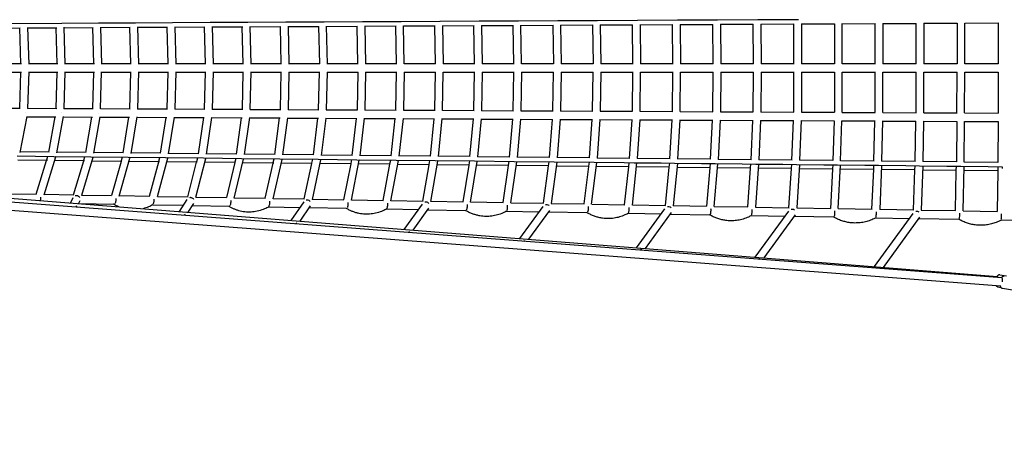
# Model space of a CAD drawing. Units: millimetres. Extents: x -10132 to 10924, y -8103 to 7518.
# Drawn here: x 1203 to 3638, y -931 to 120 of the extents above; entities that cross this region are included whole.
import ezdxf

# ---------------------------------------------------------------- set-up
doc = ezdxf.new("R2010")
doc.units = ezdxf.units.MM
doc.header["$LTSCALE"] = 20
doc.linetypes.add('HIDDEN', pattern=[9.525, 6.35, -3.175])
doc.layers.add('2d', color=230, linetype='Continuous')
doc.layers.add('CSA-No-EncroachmentZone_Hatch', color=20, linetype='HIDDEN')

msp = doc.modelspace()

# ---------------------------------------------------------------- hatches: boundary and pattern name
at = {"layer": 'CSA-No-EncroachmentZone_Hatch'}
h = msp.add_hatch(dxfattribs=at)
h.set_pattern_fill('ANSI31', color=256, scale=100)
h.set_pattern_definition([(307.875, (-5250.7, -6236.8), (250.6193, 194.926), [])])
h.paths.add_polyline_path([(5105.2, 5612.1), (4675.5, 5665.2), (4135.6, 5651.5), (4368.9, 7517.8), (5898.7, 7326.6), (5665.5, 5461.3)])
edge = h.paths.add_edge_path()
edge.add_arc((-5566.4, -4434.4), 1830, 262.8216, 279.9342, ccw=False)
edge.add_line((-5795.1, -6250), (-6219.8, -6196.5))
edge.add_arc((-6030.8, -4376.3), 1830, 245.8157, 264.0728, ccw=False)
edge.add_line((-6780.5, -6045.7), (-7013.7, -7911.5))
edge.add_line((-7013.7, -7911.5), (-5483.9, -8102.7))
edge.add_line((-5483.9, -8102.7), (-5250.7, -6236.8))

# ---------------------------------------------------------------- linework, layer by layer
at = {"layer": '2d'}
for p, q in [((1307.2, 110.3), (1130.2, 109.4)), ((1132.9, 98.9), (1204.2, 99.3)), ((1205.9, 10.5), (1203.1, 99.3)), ((1222.1, 100.5), (1225, 9.5)), ((1222.1, 99.4), (1294.2, 99.8)), ((1295.8, 10.5), (1293.1, 99.8)), ((1397.8, 110.8), (1307.3, 110.3)), ((1312, 100.9), (1314.8, 9.6)), ((1312.1, 99.8), (1384.8, 100.2)), ((1386.4, 10.5), (1383.8, 100.2)), ((1489.1, 111.2), (1397.9, 110.8)), ((1402.7, 101.3), (1405.4, 9.6)), ((1402.8, 100.3), (1476.2, 100.7)), ((1477.7, 10.5), (1475.2, 100.7)), ((1581.1, 111.7), (1489.2, 111.2)), ((1494.1, 101.7), (1496.7, 9.7)), ((1494.2, 100.8), (1568.2, 101.1)), ((1569.7, 10.5), (1567.3, 101.1)), ((1673.7, 112.2), (1581.1, 111.7)), ((1586.2, 102.1), (1588.7, 9.7)), ((1586.3, 101.2), (1660.9, 101.6)), ((1662.3, 10.5), (1660, 101.6)), ((1767, 112.6), (1673.8, 112.2)), ((1679, 102.5), (1681.3, 9.8)), ((1679, 101.7), (1754.3, 102.1)), ((1755.6, 10.5), (1753.4, 102.1)), ((1860.9, 113.1), (1767, 112.6)), ((1772.4, 102.9), (1774.6, 9.8)), ((1772.5, 102.2), (1848.3, 102.6)), ((1849.6, 10.5), (1847.5, 102.6)), ((1955.4, 113.6), (1861, 113.1)), ((1866.5, 103.3), (1868.6, 9.9)), ((1866.5, 102.7), (1942.9, 103)), ((1942.1, 103), (1944.1, 10.5)), ((2050.5, 114.1), (1955.5, 113.6)), ((1961.1, 103.8), (1963.1, 9.9)), ((1961.1, 103.1), (2038, 103.5)), ((2039.2, 10.5), (2037.4, 103.5)), ((2146.2, 114.6), (2050.6, 114.1)), ((2056.4, 104.2), (2058.2, 10)), ((2056.4, 103.6), (2133.8, 104)), ((2134.9, 10.5), (2133.2, 104)), ((2242.4, 115), (2146.3, 114.6)), ((2153.9, 10), (2152.2, 104.6)), ((2152.2, 104.1), (2230.1, 104.5)), ((2231.1, 10.5), (2229.5, 104.5)), ((2339.1, 115.5), (2242.5, 115)), ((2248.5, 105.1), (2250.1, 10)), ((2248.5, 104.6), (2326.9, 105)), ((2327.9, 10.5), (2326.4, 105)), ((2436.3, 116), (2339.2, 115.5)), ((2345.4, 105.5), (2346.9, 10.1)), ((2345.4, 105.1), (2424.2, 105.5)), ((2425.1, 10.5), (2423.7, 105.5)), ((2534, 116.5), (2436.4, 116)), ((2444.2, 10.1), (2442.7, 106)), ((2442.7, 105.6), (2522, 106)), ((2521.6, 106), (2522.9, 10.5)), ((2632.2, 117), (2534.1, 116.5)), ((2540.6, 106.1), (2620.3, 106.5)), ((2540.6, 106.4), (2541.9, 10.1)), ((2619.9, 106.5), (2621.1, 10.5)), ((2730.8, 117.5), (2632.3, 117)), ((2638.9, 106.6), (2718.9, 107)), ((2638.9, 106.9), (2640.1, 10.2)), ((2719.7, 10.5), (2718.6, 107)), ((2829.8, 118), (2730.8, 117.5)), ((2737.6, 107.1), (2818, 107.5)), ((2737.6, 107.4), (2738.7, 10.2)), ((2818.7, 10.5), (2817.7, 107.5)), ((2929.1, 118.5), (2829.8, 118)), ((2836.7, 107.6), (2917.5, 108)), ((2836.7, 107.8), (2837.7, 10.2)), ((2918.1, 10.5), (2917.2, 108)), ((3028.9, 119), (2929.2, 118.5)), ((2936.2, 108.1), (3017.4, 108.5)), ((2936.2, 108.3), (2937.1, 10.3)), ((3017.9, 10.5), (3017.1, 108.5)), ((3129, 119.6), (3029, 119)), ((3036.1, 108.6), (3117.6, 109)), ((3036.1, 108.8), (3036.9, 10.3)), ((3118, 10.5), (3117.4, 109)), ((3136.4, 109.1), (3218.1, 109.5)), ((3136.4, 109.3), (3137, 10.3)), ((3217.9, 109.5), (3218.4, 10.5)), ((3236.9, 109.6), (3318.9, 110)), ((3237.4, 10.4), (3236.9, 109.8)), ((3319.2, 10.5), (3318.8, 110)), ((3337.8, 110.1), (3420, 110.5)), ((3337.8, 110.2), (3338.2, 10.4)), ((3420.2, 10.5), (3419.9, 110.5)), ((3438.9, 110.6), (3521.4, 111.1)), ((3438.9, 110.7), (3439.2, 10.4)), ((3521.3, 111.1), (3521.5, 10.5)), ((3540.3, 111.1), (3623, 111.6)), ((3540.5, 10.4), (3540.3, 111.2)), ((3622.9, 111.6), (3623, 10.5)), ((1207.3, 10.5), (1135.8, 10.5)), ((1297, 10.5), (1224.9, 10.5)), ((1387.5, 10.5), (1314.8, 10.5)), ((1478.8, 10.5), (1405.4, 10.5)), ((1570.7, 10.5), (1496.7, 10.5)), ((1663.3, 10.5), (1588.7, 10.5)), ((1756.5, 10.5), (1681.3, 10.5)), ((1850.4, 10.5), (1774.6, 10.5)), ((1944.9, 10.5), (1868.6, 10.5)), ((2039.9, 10.5), (1963.1, 10.5)), ((2135.6, 10.5), (2058.2, 10.5)), ((2231.7, 10.5), (2153.9, 10.5)), ((2328.4, 10.5), (2250.1, 10.5)), ((2425.6, 10.5), (2346.9, 10.5)), ((2523.3, 10.5), (2444.1, 10.5)), ((2621.5, 10.5), (2541.9, 10.5)), ((2720, 10.5), (2640.1, 10.5)), ((2819, 10.5), (2738.7, 10.5)), ((2918.4, 10.5), (2837.7, 10.5)), ((3018.1, 10.5), (2937.1, 10.5)), ((3118.2, 10.5), (3036.9, 10.5)), ((3218.6, 10.5), (3137, 10.5)), ((3319.4, 10.5), (3237.4, 10.5)), ((3420.3, 10.5), (3338.2, 10.5)), ((3521.6, 10.5), (3439.2, 10.5)), ((3623.1, 10.5), (3540.5, 10.5)), ((1135.8, -10.5), (1207.3, -10.5)), ((1203.1, -99.3), (1205.9, -10.5)), ((1225, -9.5), (1222.1, -100.5)), ((1224.9, -10.5), (1297, -10.5)), ((1293.1, -99.8), (1295.8, -10.5)), ((1314.8, -9.6), (1312, -100.9)), ((1314.8, -10.5), (1387.5, -10.5)), ((1383.8, -100.2), (1386.4, -10.5)), ((1402.7, -101.3), (1405.4, -9.6)), ((1405.4, -10.5), (1478.8, -10.5)), ((1475.2, -100.7), (1477.7, -10.5)), ((1496.7, -9.7), (1494.2, -101.7)), ((1496.7, -10.5), (1570.7, -10.5)), ((1567.3, -101.1), (1569.7, -10.5)), ((1588.7, -9.7), (1586.3, -102.1)), ((1588.7, -10.5), (1663.3, -10.5)), ((1660, -101.6), (1662.3, -10.5)), ((1681.3, -9.8), (1679, -102.5)), ((1681.3, -10.5), (1756.5, -10.5)), ((1753.5, -102.1), (1755.6, -10.5)), ((1774.6, -9.8), (1772.4, -102.9)), ((1774.6, -10.5), (1850.4, -10.5)), ((1847.5, -102.6), (1849.6, -10.5)), ((1868.6, -9.9), (1866.5, -103.3)), ((1868.6, -10.5), (1944.9, -10.5)), ((1942.1, -103), (1944.1, -10.5)), ((1963.1, -9.9), (1961.1, -103.8)), ((1963.1, -10.5), (2039.9, -10.5)), ((2039.2, -10.5), (2037.4, -103.5)), ((2058.2, -10), (2056.4, -104.2)), ((2058.2, -10.5), (2135.6, -10.5)), ((2133.2, -104), (2134.9, -10.5)), ((2153.9, -10), (2152.2, -104.6)), ((2153.9, -10.5), (2231.7, -10.5)), ((2229.5, -104.5), (2231.1, -10.5)), ((2248.5, -105.1), (2250.1, -10)), ((2250.1, -10.5), (2328.4, -10.5)), ((2326.4, -105), (2327.9, -10.5)), ((2346.9, -10.1), (2345.4, -105.5)), ((2346.9, -10.5), (2425.6, -10.5)), ((2423.7, -105.5), (2425.1, -10.5)), ((2444.2, -10.1), (2442.7, -106)), ((2444.1, -10.5), (2523.3, -10.5)), ((2521.6, -106), (2522.9, -10.5)), ((2541.9, -10.1), (2540.6, -106.4)), ((2541.9, -10.5), (2621.5, -10.5)), ((2619.9, -106.5), (2621.1, -10.5)), ((2640.1, -10.2), (2638.9, -106.9)), ((2640.1, -10.5), (2720, -10.5)), ((2718.6, -107), (2719.7, -10.5)), ((2737.6, -107.4), (2738.7, -10.2)), ((2738.7, -10.5), (2819, -10.5)), ((2817.7, -107.5), (2818.7, -10.5)), ((2836.7, -107.8), (2837.7, -10.2)), ((2837.7, -10.5), (2918.4, -10.5)), ((2917.2, -108), (2918.1, -10.5)), ((2937.1, -10.3), (2936.2, -108.3)), ((2937.1, -10.5), (3018.1, -10.5)), ((3017.1, -108.5), (3017.9, -10.5)), ((3036.9, -10.3), (3036.1, -108.8)), ((3036.9, -10.5), (3118.2, -10.5)), ((3117.4, -109), (3118, -10.5)), ((3137, -10.3), (3136.4, -109.3)), ((3137, -10.5), (3218.6, -10.5)), ((3218.4, -10.5), (3217.9, -109.5)), ((3236.9, -109.8), (3237.4, -10.4)), ((3237.4, -10.5), (3319.4, -10.5)), ((3318.8, -110), (3319.2, -10.5)), ((3337.8, -110.2), (3338.2, -10.4)), ((3338.2, -10.5), (3420.3, -10.5)), ((3419.9, -110.5), (3420.2, -10.5)), ((3438.9, -110.7), (3439.2, -10.4)), ((3439.2, -10.5), (3521.6, -10.5)), ((3521.2, -111.1), (3521.5, -10.5)), ((3540.2, -111.2), (3540.5, -10.4)), ((3540.5, -10.5), (3623.1, -10.5)), ((3623, -10.5), (3622.9, -111.6)), ((1132.9, -98.9), (1204.3, -99.3)), ((1220.1, -119.7), (1203, -208.7)), ((1219.9, -120.4), (1292.4, -120.7)), ((1222.1, -99.4), (1294.2, -99.8)), ((1274.8, -207.9), (1290.7, -120.7)), ((1310.1, -120.2), (1293.8, -209.5)), ((1310, -120.8), (1383.1, -121.2)), ((1312.1, -99.8), (1384.8, -100.2)), ((1366.2, -208.9), (1381.5, -121.2)), ((1400.9, -120.7), (1385.2, -210.4)), ((1400.8, -121.3), (1474.5, -121.7)), ((1402.8, -100.3), (1476.2, -100.7)), ((1458.4, -209.9), (1473, -121.7)), ((1492.4, -121.1), (1477.4, -211.3)), ((1492.3, -121.8), (1566.6, -122.1)), ((1494.2, -100.8), (1568.2, -101.1)), ((1584.5, -121.6), (1570.3, -212.2)), ((1586.3, -101.2), (1660.9, -101.6)), ((1679, -101.7), (1754.3, -102.1)), ((1772.5, -102.2), (1848.3, -102.6)), ((1866.5, -102.7), (1942.9, -103)), ((1961.1, -103.1), (2038, -103.5)), ((2056.4, -103.6), (2133.8, -104)), ((2152.2, -104.1), (2230.1, -104.5)), ((2248.5, -104.6), (2326.9, -105)), ((2345.4, -105.1), (2424.2, -105.5)), ((2442.7, -105.6), (2522, -106)), ((2540.6, -106.1), (2620.3, -106.5)), ((2638.9, -106.6), (2718.9, -107)), ((2737.6, -107.1), (2818, -107.5)), ((2836.7, -107.6), (2917.5, -108)), ((2936.2, -108.1), (3017.4, -108.5)), ((3036.1, -108.6), (3117.6, -109)), ((3136.4, -109.1), (3218.1, -109.5)), ((3236.9, -109.6), (3318.9, -110)), ((3337.8, -110.1), (3420, -110.5)), ((3438.9, -110.6), (3521.4, -111.1)), ((3540.2, -111.1), (3622.9, -111.6)), ((1551.2, -210.9), (1565.2, -122.1)), ((1584.4, -122.2), (1659.4, -122.6)), ((1644.8, -212), (1658.1, -122.6)), ((1677.4, -122.1), (1663.8, -213.2)), ((1677.3, -122.7), (1752.8, -123.1)), ((1738.9, -213), (1751.6, -123.1)), ((1770.9, -122.7), (1757.9, -214.1)), ((1770.8, -123.2), (1846.8, -123.6)), ((1833.7, -214), (1845.8, -123.6)), ((1865, -123.2), (1852.7, -215.1)), ((1864.9, -123.7), (1941.5, -124)), ((1929.1, -215), (1940.5, -124)), ((1959.7, -123.7), (1948.1, -216)), ((1959.7, -124.1), (2036.8, -124.5)), ((2025.1, -216.1), (2035.9, -124.5)), ((2055, -124.2), (2044.1, -217)), ((2055, -124.6), (2132.6, -125)), ((2121.6, -217.1), (2131.8, -125)), ((2150.9, -124.7), (2140.6, -218)), ((2150.9, -125.1), (2228.9, -125.5)), ((2218.7, -218.2), (2228.2, -125.5)), ((2247.3, -125.2), (2237.7, -219)), ((2247.3, -125.6), (2325.8, -126)), ((2316.3, -219.2), (2325.2, -126)), ((2344.3, -125.7), (2335.3, -220)), ((2344.3, -126.1), (2423.2, -126.5)), ((2414.4, -220.3), (2422.6, -126.5)), ((2441.7, -126.3), (2433.4, -221)), ((2441.7, -126.6), (2521.1, -127)), ((2513, -221.4), (2520.6, -127)), ((2539.6, -126.8), (2532, -222)), ((2539.6, -127.1), (2619.4, -127.5)), ((2612, -222.4), (2618.9, -127.5)), ((2638, -127.3), (2631, -223)), ((2638, -127.6), (2718.2, -128)), ((2711.4, -223.5), (2717.8, -128)), ((2736.8, -127.8), (2730.4, -224)), ((2736.8, -128.1), (2817.4, -128.5)), ((2811.3, -224.6), (2817, -128.5)), ((2836, -128.4), (2830.3, -225.1)), ((2836, -128.6), (2916.9, -129)), ((2911.5, -225.7), (2916.6, -129)), ((2935.6, -128.9), (2930.5, -226.1)), ((2935.6, -129.1), (3016.8, -129.5)), ((3012.1, -226.8), (3016.6, -129.5)), ((3035.6, -129.4), (3031.1, -227.2)), ((3035.6, -129.6), (3117.1, -130)), ((3113.1, -227.9), (3116.9, -130)), ((3135.9, -129.9), (3132.1, -228.2)), ((3135.9, -130.1), (3217.7, -130.5)), ((3217.5, -130.5), (3214.3, -228.9)), ((3233.3, -229.3), (3236.5, -130.5)), ((3236.5, -130.6), (3318.6, -131)), ((3315.9, -230), (3318.4, -131)), ((3337.4, -131), (3334.9, -230.4)), ((3337.4, -131.1), (3419.8, -131.5)), ((3417.7, -231.1), (3419.6, -131.5)), ((3438.6, -131.5), (3436.7, -231.5)), ((3438.6, -131.6), (3521.2, -132.1)), ((3521.1, -132.1), (3519.8, -232.3)), ((3538.8, -232.5), (3540.1, -132.1)), ((3540.1, -132.1), (3622.9, -132.6)), ((3622.8, -132.6), (3622.1, -233.4)), ((1196.7, -217.5), (1287.4, -218.5)), ((1275.6, -208), (1203.3, -207.2)), ((1269.9, -227), (1272.6, -218.4)), ((1287.4, -218.5), (1378.8, -219.5)), ((1292.1, -218.6), (1291.7, -220.8)), ((1367, -208.9), (1294, -208.2)), ((1459.1, -209.9), (1385.5, -209.1)), ((1551.9, -210.9), (1477.6, -210.1)), ((1645.4, -212), (1570.4, -211.1)), ((1739.6, -213), (1663.9, -212.2)), ((1834.3, -214), (1758.1, -213.2)), ((1929.7, -215), (1852.9, -214.2)), ((2025.6, -216.1), (1948.2, -215.2)), ((2122.1, -217.1), (2044.2, -216.3)), ((2219.2, -218.2), (2140.7, -217.3)), ((2316.7, -219.2), (2237.8, -218.4)), ((1271.5, -228.9), (1198.2, -228.1)), ((1243.4, -312.1), (1269.3, -228.9)), ((1291.7, -220.8), (1262.6, -314.1)), ((1363, -229.9), (1289.1, -229.1)), ((1336.1, -313.7), (1361, -229.9)), ((1383.3, -221.7), (1355.4, -315.6)), ((1361.5, -228.2), (1364.1, -219.4)), ((1378.8, -219.5), (1470.9, -220.5)), ((1455.3, -230.9), (1380.8, -230.1)), ((1383.6, -219.6), (1383.3, -221.7)), ((1453.5, -230.9), (1429.6, -315.4)), ((1448.8, -317.2), (1475.5, -222.6)), ((1456.4, -220.4), (1453.9, -229.3)), ((1470.9, -220.5), (1563.6, -221.5)), ((1548.2, -231.9), (1473.1, -231.1)), ((1475.9, -220.6), (1475.5, -222.6)), ((1523.8, -317.1), (1546.6, -231.9)), ((1568.5, -223.5), (1543, -318.7)), ((1547, -230.4), (1549.4, -221.4)), ((1563.6, -221.5), (1657.1, -222.5)), ((1641.9, -232.9), (1566.2, -232.1)), ((1568.8, -221.6), (1568.5, -223.5)), ((1568.5, -223.5), (1568.5, -223.5)), ((1618.6, -318.8), (1640.3, -232.9)), ((1662.1, -224.4), (1637.8, -320.3)), ((1640.7, -231.6), (1643, -222.4)), ((1657.1, -222.5), (1751.2, -223.6)), ((1736.2, -233.9), (1659.9, -233.1)), ((1662.4, -222.6), (1662.1, -224.4)), ((1662.1, -224.4), (1662.1, -224.4)), ((1734.8, -233.9), (1714, -320.5)), ((1733.2, -321.9), (1756.4, -225.3)), ((1737.3, -223.4), (1735.1, -232.7)), ((1751.2, -223.6), (1845.9, -224.6)), ((1831.1, -235), (1754.3, -234.1)), ((1756.6, -223.6), (1756.4, -225.3)), ((1810.1, -322.2), (1829.8, -235)), ((1851.2, -226.3), (1829.3, -323.6)), ((1830.1, -233.8), (1832.2, -224.4)), ((1845.9, -224.6), (1941.2, -225.6)), ((1926.6, -236), (1849.2, -235.2)), ((1851.5, -224.6), (1851.2, -226.3)), ((1851.2, -226.3), (1851.2, -226.3)), ((1906.8, -323.9), (1925.4, -236)), ((1925.7, -235), (1927.7, -225.5)), ((1946.7, -227.2), (1925.9, -325.2)), ((1941.2, -225.6), (2037.1, -226.7)), ((2022.7, -237), (1944.8, -236.2)), ((1946.9, -225.7), (1946.7, -227.2)), ((2021.7, -237), (2004, -325.7)), ((2023.7, -226.5), (2021.8, -236.1)), ((2023.2, -326.8), (2042.8, -228.1)), ((2037.1, -226.7), (2133.6, -227.7)), ((2119.4, -238.1), (2041, -237.2)), ((2043, -226.7), (2042.8, -228.1)), ((2101.8, -327.4), (2118.4, -238.1)), ((2118.6, -237.3), (2120.4, -227.6)), ((2121, -328.5), (2139.4, -229.1)), ((2133.6, -227.7), (2230.6, -228.8)), ((2216.6, -239.1), (2137.7, -238.3)), ((2139.6, -227.8), (2139.4, -229.1)), ((2139.4, -229.1), (2139.4, -229.1)), ((2200.2, -329.2), (2215.7, -239.1)), ((2215.9, -238.4), (2217.5, -228.6)), ((2236.6, -230.1), (2219.3, -330.2)), ((2230.6, -228.8), (2328.1, -229.8)), ((2314.3, -240.2), (2235, -239.3)), ((2236.7, -228.8), (2236.6, -230.1)), ((2236.6, -230.1), (2236.6, -230.1)), ((2313.5, -240.2), (2299, -331)), ((2315.2, -229.7), (2313.7, -239.5)), ((2318.1, -331.9), (2334.3, -231)), ((2328.1, -229.8), (2426.1, -230.9)), ((2412.5, -241.3), (2332.8, -240.4)), ((2334.4, -229.9), (2334.3, -231)), ((2414.8, -220.3), (2335.4, -219.4)), ((2398.4, -332.7), (2411.9, -241.3)), ((2411.9, -240.7), (2413.4, -230.7)), ((2417.5, -333.6), (2432.4, -232)), ((2426.1, -230.9), (2524.6, -231.9)), ((2511.2, -242.3), (2431, -241.5)), ((2432.5, -230.9), (2432.4, -232)), ((2432.4, -232), (2432.4, -232)), ((2513.3, -221.4), (2433.4, -220.5)), ((2498.2, -334.5), (2510.6, -242.3)), ((2510.7, -241.8), (2512.1, -231.8)), ((2531.1, -233), (2517.3, -335.3)), ((2524.6, -231.9), (2623.6, -233)), ((2610.4, -243.4), (2529.8, -242.5)), ((2531.2, -232), (2531.1, -233)), ((2612.3, -222.4), (2532, -221.6)), ((2609.9, -243.4), (2598.5, -336.3)), ((2611.2, -232.9), (2609.9, -242.9)), ((2617.5, -337.1), (2630.2, -233.9)), ((2623.6, -233), (2698, -233.8)), ((2630.2, -233.1), (2630.2, -233.9)), ((2711.7, -223.5), (2631, -222.6)), ((2698, -233.8), (2722.9, -234.1)), ((2709.6, -244.1), (2710.7, -234)), ((2718.2, -338.8), (2729.7, -234.9)), ((2722.9, -234.1), (2789.4, -234.8)), ((2729.7, -234.2), (2729.7, -234.9)), ((2729.7, -234.9), (2729.7, -234.9)), ((2811.5, -224.6), (2730.4, -223.7)), ((2789.4, -234.8), (2822.7, -235.2)), ((2809.6, -245.2), (2810.6, -235)), ((2829.6, -235.9), (2819.3, -340.6)), ((2822.7, -235.2), (2889.4, -235.9)), ((2829.7, -235.3), (2829.6, -235.9)), ((2829.6, -235.9), (2829.6, -235.9)), ((2911.8, -225.7), (2830.3, -224.8)), ((2889.4, -235.9), (2922.9, -236.3)), ((2910.9, -236.1), (2910.1, -246.3)), ((2920.7, -342.4), (2929.9, -236.9)), ((2922.9, -236.3), (2989.8, -237)), ((2930, -236.3), (2929.9, -236.9)), ((3012.3, -226.8), (2930.5, -225.9)), ((2989.8, -237), (3023.4, -237.4)), ((3010.8, -247.5), (3011.6, -237.2)), ((3030.6, -237.9), (3022.6, -344.1)), ((3023.4, -237.4), (3090.5, -238.1)), ((3030.6, -237.4), (3030.6, -237.9)), ((3030.6, -237.9), (3030.6, -237.9)), ((3113.3, -227.9), (3031.1, -227)), ((3090.5, -238.1), (3124.2, -238.4)), ((3112, -248.6), (3112.6, -238.3)), ((3124.2, -238.4), (3191.6, -239.2)), ((3131.6, -238.9), (3124.7, -345.9)), ((3131.7, -238.5), (3131.6, -238.9)), ((3214.5, -228.9), (3132.1, -228.1)), ((3191.6, -239.2), (3225.4, -239.5)), ((3214, -239.4), (3213.4, -249.7)), ((3225.4, -239.5), (3292.9, -240.3)), ((3227.2, -347.7), (3233, -240)), ((3233, -240), (3233, -239.6)), ((3233, -240), (3233, -240)), ((3316, -230), (3233.3, -229.2)), ((3292.9, -240.3), (3326.9, -240.6)), ((3315.2, -250.9), (3315.6, -240.5)), ((3326.9, -240.6), (3394.5, -241.4)), ((3334.6, -241), (3330, -349.6)), ((3334.6, -240.7), (3334.6, -241)), ((3334.6, -241), (3334.6, -241)), ((3417.8, -231.2), (3334.9, -230.3)), ((3394.5, -241.4), (3428.6, -241.7)), ((3417.2, -252), (3417.5, -241.6)), ((3428.6, -241.7), (3496.4, -242.5)), ((3436.5, -242), (3433, -351.4)), ((3436.5, -241.8), (3436.5, -242)), ((3436.5, -242), (3436.5, -242)), ((3519.9, -232.3), (3436.7, -231.4)), ((3496.4, -242.5), (3530.6, -242.9)), ((3519.4, -253.1), (3519.7, -242.7)), ((3530.6, -242.9), (3598.5, -243.6)), ((3536.3, -353.2), (3538.7, -243)), ((3538.7, -243), (3538.7, -242.9)), ((3622.2, -233.4), (3538.8, -232.5)), ((2710, -244.5), (2629, -243.6)), ((2699.2, -338.1), (2709.5, -244.5)), ((2810, -245.6), (2728.6, -244.7)), ((2800.2, -339.9), (2809.6, -245.6)), ((2910.4, -246.7), (2828.7, -245.8)), ((2910, -246.7), (2901.7, -341.8)), ((3011.1, -247.7), (2929.1, -246.9)), ((3003.6, -343.6), (3010.8, -247.7)), ((3112.2, -248.8), (3029.9, -248)), ((3105.7, -345.4), (3112, -248.8)), ((3213.6, -249.9), (3131, -249)), ((3213.4, -249.9), (3208.2, -347.2)), ((3315.3, -251), (3232.4, -250.1)), ((3311, -349.1), (3315.2, -251)), ((3417.3, -252.1), (3334.2, -251.2)), ((3414, -350.9), (3417.2, -252.1)), ((3519.6, -253.3), (3436.2, -252.4)), ((3517.3, -352.8), (3519.4, -253.3)), ((3622, -254.4), (3538.4, -253.5)), ((3598.5, -243.6), (3632.9, -244)), ((3621.9, -254.4), (3620.9, -354.6)), ((3622, -243.9), (3621.9, -254.3)), ((3622, -243.8), (3622, -243.9)), ((818.1, -293.4), (3322.2, -491.6)), ((1171.2, -310.8), (1244, -312.1)), ((1171.2, -310.8), (1244, -312.1)), ((1263.2, -312.4), (1336.7, -313.7)), ((1263.2, -312.4), (1336.7, -313.7)), ((1355.8, -314.1), (1430.2, -315.4)), ((1355.8, -314.1), (1430.2, -315.4)), ((1449.3, -315.7), (1524.3, -317.1)), ((1449.3, -315.7), (1524.3, -317.1)), ((3331.5, -495.7), (1087.8, -324.4)), ((1333.9, -321.1), (1328.2, -333.8)), ((1342.1, -340.4), (1344, -343.9)), ((1351.4, -328.5), (1348.3, -335.4)), ((1348.5, -334.9), (1435.5, -336.5)), ((1531.7, -338.2), (1608.1, -339.6)), ((1543.3, -317.4), (1619.1, -318.8)), ((1543.3, -317.4), (1619.1, -318.8)), ((1598.3, -355.2), (1616.9, -325.5)), ((1619.7, -356.8), (1633.4, -335)), ((1630.3, -340), (1720.2, -341.6)), ((1638.1, -319.1), (1714.6, -320.5)), ((1638.1, -319.1), (1714.6, -320.5)), ((1733.5, -320.8), (1810.6, -322.2)), ((1733.5, -320.8), (1810.6, -322.2)), ((1829.5, -322.6), (1907.3, -323.9)), ((1829.5, -322.6), (1907.3, -323.9)), ((1905.3, -330.8), (1873.6, -376.9)), ((1921.6, -340.7), (1895.4, -378.7)), ((1926.1, -324.3), (2004.5, -325.7)), ((1926.1, -324.3), (2004.5, -325.7)), ((2023.3, -326), (2102.3, -327.4)), ((2023.3, -326), (2102.3, -327.4)), ((2121.1, -327.8), (2200.6, -329.2)), ((2121.1, -327.8), (2200.6, -329.2)), ((2154, -399.1), (2198.8, -336.4)), ((2219.4, -329.5), (2299.4, -331)), ((2219.4, -329.5), (2299.4, -331)), ((2318.2, -331.3), (2398.7, -332.7)), ((2318.2, -331.3), (2398.7, -332.7)), ((2417.5, -333.1), (2498.5, -334.5)), ((2417.5, -333.1), (2498.5, -334.5)), ((2517.3, -334.9), (2598.8, -336.3)), ((2517.3, -334.9), (2598.8, -336.3)), ((2617.6, -336.7), (2699.4, -338.1)), ((2617.6, -336.7), (2699.4, -338.1)), ((2718.2, -338.5), (2800.5, -339.9)), ((2718.2, -338.5), (2800.5, -339.9)), ((2819.3, -340.3), (2902, -341.8)), ((2819.3, -340.3), (2901.9, -341.8)), ((3329.9, -516.6), (1087.5, -345.4)), ((1612.7, -364.4), (1611, -361.5)), ((1818.4, -343.4), (1895.7, -344.7)), ((1918.5, -345.2), (2010.6, -346.8)), ((2110.5, -348.6), (2189.1, -350)), ((2176.1, -400.9), (2215, -346.3)), ((2212.1, -350.4), (2305.9, -352.1)), ((2407.3, -353.9), (2487.3, -355.3)), ((2496.8, -342.2), (2439.1, -421.7)), ((2513.2, -352), (2461.3, -423.5)), ((2510.4, -355.8), (2605.7, -357.5)), ((2708.4, -359.3), (2789.6, -360.7)), ((2728.5, -444.6), (2798.8, -348)), ((2750.7, -446.4), (2815.3, -357.7)), ((2812.8, -361.2), (2909.2, -362.9)), ((2920.8, -342.1), (3003.8, -343.6)), ((2920.8, -342.1), (3003.8, -343.6)), ((3013.1, -364.8), (3095.4, -366.2)), ((3104.3, -354), (3021.5, -467.8)), ((3022.6, -343.9), (3105.9, -345.4)), ((3022.6, -343.9), (3105.9, -345.4)), ((3121, -363.4), (3043.7, -469.6)), ((3124.7, -345.7), (3208.4, -347.2)), ((3124.7, -345.7), (3208.4, -347.2)), ((3227.2, -347.6), (3311.1, -349.1)), ((3227.2, -347.6), (3311.1, -349.1)), ((3317.5, -491.2), (3412.7, -359.9)), ((3330, -349.4), (3414.2, -350.9)), ((3330, -349.4), (3414.2, -350.9)), ((3433, -351.3), (3517.4, -352.8)), ((3433, -351.3), (3517.4, -352.8)), ((3536.3, -353.1), (3620.9, -354.6)), ((3536.3, -353.1), (3620.9, -354.6)), ((1885.8, -382.9), (1887.3, -385.4)), ((3118.6, -366.6), (3216.1, -368.4)), ((3320.8, -370.3), (3404.1, -371.8)), ((3339.7, -493), (3429.4, -369.2)), ((3427.3, -372.2), (3525.5, -373.9)), ((3631, -375.8), (3733.8, -377.7)), ((2167.4, -406.8), (2165.6, -404.5)), ((2450.1, -426.2), (2452.2, -428.5)), ((2741.4, -450.6), (2738.5, -448.2)), ((3030.4, -470.6), (3034.3, -473)), ((3322.2, -491.6), (3621.3, -515.3)), ((3330.3, -495.6), (3325.3, -493.4)), ((3632.4, -518.7), (3331.5, -495.7)), ((3629.5, -539.5), (3329.9, -516.6)), ((3621.3, -515.3), (3621.8, -515.4)), ((3627.3, -511.7), (3643.5, -514.4)), ((3632.8, -518.7), (3632.4, -518.7)), ((3622.3, -541.3), (3629.9, -542.6)), ((3633.5, -544.7), (3700, -555.6))]:
    msp.add_line(p, q, dxfattribs=at)
at = {"layer": '2d', "extrusion": (0, 0, -1)}
for centre, major_axis, ratio, start_param, end_param in [((1212.3, -109.8), (-9.47, 1.05), 0.000271, 2.149424, 2.149497), ((3631.5, -244), (-0.1, -10.5), 0.125143, -1.572258, -1.126994), ((1342.9, -324.3), (8.9, -3.32), 0.953691, -2.204396, -1.642624), ((1342.9, -324.3), (8.9, -3.32), 0.953691, -1.642624, -1.036975), ((1914.2, -334.6), (8.77, -3.77), 0.870648, -2.253915, -1.795778), ((1914.2, -334.6), (8.77, -3.77), 0.870648, -1.795778, -1.262248), ((2506.4, -345.2), (8.92, -3.57), 0.791318, -2.233195, -1.877988), ((2506.4, -345.2), (8.92, -3.57), 0.791318, -1.877988, -1.293288), ((3114.6, -356.1), (9.11, -3.29), 0.717181, -2.208664, -1.953958), ((3114.6, -356.1), (9.11, -3.29), 0.717181, -1.953958, -1.301319)]:
    msp.add_ellipse(centre, major_axis=major_axis, ratio=ratio, start_param=start_param, end_param=end_param, dxfattribs=at)
at = {"layer": '2d'}
for centre, major_axis, ratio, start_param, end_param in [((1302.3, -110.3), (-9.47, 1), 0.000031, 2.132192, 2.132261), ((1393, -110.8), (-9.48, 0.96), 0.000308, 2.114999, 2.115066), ((1466.3, -220.5), (-9.29, 2.07), 0.001245, -3.141662, -3.141524), ((1747, -223.6), (-9.34, 1.78), 0.00264, -3.141718, -3.141468), ((1937.4, -225.6), (-9.38, 1.58), 0.003329, 3.141453, 3.141733), ((2033.4, -226.7), (-9.39, 1.48), 0.003606, -3.141735, -3.14145), ((2324.8, -229.8), (-9.43, 1.2), 0.004185, -3.141726, -3.14146), ((2521.6, -231.9), (-9.45, 1.02), 0.004374, -3.14171, -3.141475), ((2620.7, -233), (-9.46, 0.93), 0.004415, -3.1417, -3.141485), ((2920.5, -236.3), (-9.48, 0.66), 0.004336, -3.141668, -3.141518), ((3122.2, -238.4), (-9.49, 0.49), 0.004128, -3.141645, -3.14154), ((1250, -322.7), (-5.15, 7.98), 0.336034, -2.069471, -2.069344), ((1250, -322.7), (9.07, -2.83), 0.000055, -1.00045, -1.000382), ((1342.9, -324.3), (-8.9, 3.32), 0.953691, -2.305073, -2.104617), ((1530.8, -327.7), (-5.13, 8), 0.314489, -2.008392, -2.00828), ((1530.8, -327.7), (9.18, -2.46), 0.002165, -1.056842, -1.056782), ((1625.7, -329.4), (-8.75, 3.75), 0.911946, -1.154507, -0.889719), ((1625.7, -329.4), (-8.75, 3.75), 0.911946, -1.399699, -1.154507), ((1625.7, -329.4), (-8.75, 3.75), 0.911946, -2.18422, -1.399699), ((1817.5, -332.8), (-5.1, 8.02), 0.291317, -1.950958, -1.950859), ((1817.5, -332.8), (9.27, -2.09), 0.003724, -1.111614, -1.111561), ((1914.2, -334.6), (-8.77, 3.77), 0.870648, -2.110484, -1.879345), ((2109.5, -338.1), (9.34, -1.73), 0.004763, -1.164974, -1.164928), ((2109.5, -338.1), (-5.07, 8.04), 0.266389, -1.897039, -1.896952), ((2208, -339.8), (-8.84, 3.69), 0.830378, -1.146278, -0.896414), ((2208, -339.8), (-8.84, 3.69), 0.830378, -1.302887, -1.146278), ((2208, -339.8), (-8.84, 3.69), 0.830378, -2.049326, -1.302887), ((2506.4, -345.2), (-8.92, 3.57), 0.791318, -1.993297, -1.848305), ((2406.4, -343.4), (-5.04, 8.06), 0.239684, -1.84651, -1.846435), ((2707.5, -348.8), (-5, 8.08), 0.21116, -1.79923, -1.799167), ((2808.7, -350.6), (-9.01, 3.43), 0.753565, -1.161795, -0.920974), ((2808.5, -347.7), (-7.3, 1.56), 0.609375, -1.389821, -1.308652), ((2808.7, -350.6), (-9.01, 3.43), 0.753565, -1.939802, -1.225524), ((3012.3, -354.2), (-4.97, 8.09), 0.180864, -1.755051, -1.754999), ((3114.6, -356.1), (-9.11, 3.29), 0.717181, -1.887665, -1.840274), ((3423.2, -361.6), (-9.2, 3.15), 0.682205, -1.149478, -0.943609), ((3422.6, -359.1), (-7.52, 1.42), 0.575778, -1.348713, -1.306808), ((3423.2, -361.6), (-9.2, 3.15), 0.682205, -1.83626, -1.183225), ((3526.6, -363.4), (0.2, 10.5), 0.152572, -2.535572, -1.135216), ((3630.2, -365.3), (0.2, 10.5), 0.137947, -2.560722, -1.133416), ((3321.4, -502.1), (0.8, 10.5), 0.183411, -0.000002, 0.000002), ((3620, -525.7), (1.3, 10.4), 0.203351, -0.008799, 0.008799), ((3620, -525.7), (1.3, 10.4), 0.203351, -0.698782, -0.008799), ((3631.1, -529.1), (1.3, 10.4), 0.224328, -1.536934, 0.009682)]:
    msp.add_ellipse(centre, major_axis=major_axis, ratio=ratio, start_param=start_param, end_param=end_param, dxfattribs=at)
for points, knots in [([(1254.2, -327.9), (1254.3, -327.6), (1254.4, -327.2), (1254.5, -326.8), (1254.8, -325.5), (1254.9, -324.2), (1255, -322.8), (1255, -321.7), (1254.9, -320.6), (1254.8, -319.6), (1254.8, -319.5), (1254.8, -319.5), (1254.8, -319.5)], [11.197108, 11.197108, 11.197108, 11.197108, 12.449148, 12.449148, 12.449148, 16.598863, 16.598863, 16.598863, 19.908944, 19.908944, 19.908944, 19.984583, 19.984583, 19.984583, 19.984583]), ([(1446.9, -343.2), (1445.2, -342.4), (1443.6, -341.6), (1440, -339.7), (1438.1, -338.6), (1435.8, -337.1), (1435.3, -336.8), (1434.9, -336.5)], [3.5280952, 3.5280952, 3.5280952, 3.5280952, 3.5842597, 3.5842597, 3.6502349, 3.6502349, 3.6665754, 3.6665754, 3.6665754, 3.6665754]), ([(1438.5, -335.3), (1438.9, -334.8), (1439.3, -334.2), (1439.7, -333.5), (1440.1, -332.6), (1440.5, -331.4), (1440.7, -330.1), (1441, -328.9), (1441.1, -327.5), (1441.2, -326.1), (1441.2, -325), (1441.1, -323.9), (1441, -322.8), (1441, -322.8), (1441, -322.7), (1441, -322.7)], [5.241447, 5.241447, 5.241447, 5.241447, 8.299432, 8.299432, 8.299432, 12.449148, 12.449148, 12.449148, 16.598863, 16.598863, 16.598863, 19.978649, 19.978649, 19.978649, 20.159701, 20.159701, 20.159701, 20.159701]), ([(1532, -338.1), (1528.7, -340), (1525.2, -341.8), (1517.3, -345.2), (1512.8, -346.8), (1508.3, -348)], [2.643396, 2.643396, 2.643396, 2.643396, 2.7568432, 2.7568432, 2.8972243, 2.8972243, 2.8972243, 2.8972243]), ([(1532.7, -337.1), (1533.1, -336.6), (1533.5, -336), (1533.8, -335.2), (1534.3, -334.2), (1534.6, -333.1), (1534.9, -331.8), (1535.1, -330.6), (1535.3, -329.2), (1535.3, -327.8), (1535.3, -326.7), (1535.3, -325.6), (1535.1, -324.5), (1535.1, -324.4), (1535.1, -324.3), (1535.1, -324.3)], [5.019643, 5.019643, 5.019643, 5.019643, 8.299432, 8.299432, 8.299432, 12.449148, 12.449148, 12.449148, 16.598863, 16.598863, 16.598863, 20.015878, 20.015878, 20.015878, 20.242154, 20.242154, 20.242154, 20.242154]), ([(1723.2, -340.3), (1723.6, -339.8), (1723.9, -339.3), (1724.1, -338.6), (1724.6, -337.7), (1724.9, -336.5), (1725.1, -335.2), (1725.4, -334), (1725.5, -332.6), (1725.5, -331.2), (1725.6, -330.1), (1725.5, -328.9), (1725.4, -327.8), (1725.4, -327.7), (1725.3, -327.6), (1725.3, -327.5)], [5.516375, 5.516375, 5.516375, 5.516375, 8.299432, 8.299432, 8.299432, 12.449148, 12.449148, 12.449148, 16.598863, 16.598863, 16.598863, 20.095526, 20.095526, 20.095526, 20.396975, 20.396975, 20.396975, 20.396975]), ([(1819.3, -342.1), (1819.6, -341.6), (1819.9, -341), (1820.2, -340.3), (1820.6, -339.4), (1821, -338.2), (1821.2, -337), (1821.4, -335.7), (1821.6, -334.3), (1821.6, -332.9), (1821.6, -331.8), (1821.6, -330.6), (1821.4, -329.5), (1821.4, -329.4), (1821.4, -329.3), (1821.4, -329.2)], [5.284118, 5.284118, 5.284118, 5.284118, 8.299432, 8.299432, 8.299432, 12.449148, 12.449148, 12.449148, 16.598863, 16.598863, 16.598863, 20.137813, 20.137813, 20.137813, 20.469399, 20.469399, 20.469399, 20.469399]), ([(2013.4, -345.3), (2013.7, -344.9), (2014, -344.4), (2014.2, -343.8), (2014.6, -342.8), (2014.9, -341.7), (2015.1, -340.4), (2015.3, -339.2), (2015.4, -337.8), (2015.5, -336.4), (2015.5, -335.2), (2015.4, -334), (2015.3, -332.9), (2015.3, -332.8), (2015.3, -332.6), (2015.3, -332.5)], [5.75458, 5.75458, 5.75458, 5.75458, 8.299432, 8.299432, 8.299432, 12.449148, 12.449148, 12.449148, 16.598863, 16.598863, 16.598863, 20.229074, 20.229074, 20.229074, 20.604432, 20.604432, 20.604432, 20.604432]), ([(2111.2, -347.2), (2111.5, -346.8), (2111.8, -346.2), (2112, -345.6), (2112.4, -344.6), (2112.7, -343.4), (2112.9, -342.2), (2113.1, -340.9), (2113.2, -339.5), (2113.2, -338.2), (2113.3, -336.9), (2113.2, -335.7), (2113.1, -334.6), (2113.1, -334.5), (2113.1, -334.3), (2113, -334.2)], [5.513404, 5.513404, 5.513404, 5.513404, 8.299432, 8.299432, 8.299432, 12.449148, 12.449148, 12.449148, 16.598863, 16.598863, 16.598863, 20.278008, 20.278008, 20.278008, 20.667109, 20.667109, 20.667109, 20.667109]), ([(2308.6, -350.5), (2308.8, -350.1), (2309, -349.6), (2309.2, -349.1), (2309.6, -348.1), (2309.8, -347), (2310, -345.7), (2310.2, -344.4), (2310.3, -343.1), (2310.4, -341.7), (2310.4, -340.4), (2310.3, -339.2), (2310.2, -338), (2310.2, -337.9), (2310.2, -337.8), (2310.2, -337.7), (2310.2, -337.7), (2310.2, -337.6), (2310.2, -337.6)], [5.956874, 5.956874, 5.956874, 5.956874, 8.299432, 8.299432, 8.299432, 12.449148, 12.449148, 12.449148, 16.598863, 16.598863, 16.598863, 20.381933, 20.381933, 20.381933, 20.748579, 20.748579, 20.748579, 20.78296, 20.78296, 20.78296, 20.78296]), ([(2407.9, -352.4), (2408.2, -352), (2408.4, -351.5), (2408.6, -350.9), (2408.9, -349.9), (2409.2, -348.7), (2409.4, -347.5), (2409.5, -346.2), (2409.7, -344.8), (2409.7, -343.5), (2409.7, -342.2), (2409.7, -340.9), (2409.5, -339.7), (2409.5, -339.6), (2409.5, -339.5), (2409.5, -339.4), (2409.5, -339.4), (2409.5, -339.4), (2409.5, -339.4)], [5.708227, 5.708227, 5.708227, 5.708227, 8.299432, 8.299432, 8.299432, 12.449148, 12.449148, 12.449148, 16.598863, 16.598863, 16.598863, 20.43852, 20.43852, 20.43852, 20.748579, 20.748579, 20.748579, 20.836202, 20.836202, 20.836202, 20.836202]), ([(1748.4, -353.9), (1746, -353.3), (1743.7, -352.6), (1739.1, -351.1), (1736.9, -350.3), (1732.4, -348.5), (1730.2, -347.5), (1725.9, -345.3), (1723.8, -344.1), (1721.1, -342.4), (1720.4, -342), (1719.8, -341.6)], [3.3587965, 3.3587965, 3.3587965, 3.3587965, 3.4303362, 3.4303362, 3.5018759, 3.5018759, 3.5734157, 3.5734157, 3.6449554, 3.6449554, 3.6681314, 3.6681314, 3.6681314, 3.6681314]), ([(1818.6, -343.2), (1815.4, -345.1), (1812.1, -346.8), (1803.9, -350.3), (1799, -352), (1789, -354.6), (1783.9, -355.5), (1773.7, -356.5), (1768.6, -356.6), (1758.4, -355.8), (1753.3, -355), (1748.4, -353.9)], [2.6437427, 2.6437427, 2.6437427, 2.6437427, 2.7515637, 2.7515637, 2.9033719, 2.9033719, 3.0551801, 3.0551801, 3.2069883, 3.2069883, 3.3587965, 3.3587965, 3.3587965, 3.3587965]), ([(2042.3, -359.7), (2039.7, -359.2), (2037.1, -358.6), (2032.1, -357.1), (2029.6, -356.2), (2024.7, -354.3), (2022.2, -353.3), (2017.5, -351), (2015.1, -349.7), (2012, -347.9), (2011.1, -347.3), (2010.2, -346.8)], [3.3304149, 3.3304149, 3.3304149, 3.3304149, 3.4076841, 3.4076841, 3.4849534, 3.4849534, 3.5622226, 3.5622226, 3.6394919, 3.6394919, 3.6694396, 3.6694396, 3.6694396, 3.6694396]), ([(2110.7, -348.5), (2107.6, -350.2), (2104.4, -351.8), (2096.5, -355.3), (2091.7, -357), (2082, -359.6), (2077.1, -360.5), (2067.1, -361.6), (2062.1, -361.8), (2052.1, -361.3), (2047.2, -360.7), (2042.3, -359.7)], [2.6440612, 2.6440612, 2.6440612, 2.6440612, 2.7461002, 2.7461002, 2.8921788, 2.8921788, 3.0382575, 3.0382575, 3.1843362, 3.1843362, 3.3304149, 3.3304149, 3.3304149, 3.3304149]), ([(2341.3, -365.6), (2338.4, -365.1), (2335.6, -364.5), (2330.1, -363.1), (2327.3, -362.2), (2321.9, -360.3), (2319.2, -359.2), (2314, -356.8), (2311.4, -355.5), (2307.8, -353.4), (2306.7, -352.8), (2305.6, -352.1)], [3.3015076, 3.3015076, 3.3015076, 3.3015076, 3.384607, 3.384607, 3.4677064, 3.4677064, 3.5508058, 3.5508058, 3.6339052, 3.6339052, 3.6705305, 3.6705305, 3.6705305, 3.6705305]), ([(2407.5, -353.8), (2404.5, -355.5), (2401.5, -357), (2393.9, -360.3), (2389.3, -362), (2379.9, -364.6), (2375.1, -365.6), (2365.5, -366.8), (2360.6, -367.1), (2350.9, -366.9), (2346.1, -366.4), (2341.3, -365.6)], [2.6443473, 2.6443473, 2.6443473, 2.6443473, 2.7405135, 2.7405135, 2.880762, 2.880762, 3.0210105, 3.0210105, 3.1612591, 3.1612591, 3.3015076, 3.3015076, 3.3015076, 3.3015076]), ([(2644.7, -371.4), (2641.6, -371), (2638.5, -370.5), (2632.5, -369.1), (2629.5, -368.2), (2623.6, -366.2), (2620.6, -365.1), (2614.9, -362.6), (2612.1, -361.2), (2608.1, -359), (2606.8, -358.2), (2605.5, -357.5)], [3.2723641, 3.2723641, 3.2723641, 3.2723641, 3.3613357, 3.3613357, 3.4503073, 3.4503073, 3.539279, 3.539279, 3.6282506, 3.6282506, 3.6714291, 3.6714291, 3.6714291, 3.6714291]), ([(2608.2, -355.8), (2608.4, -355.4), (2608.5, -355), (2608.7, -354.5), (2609, -353.5), (2609.2, -352.3), (2609.4, -351.1), (2609.6, -349.8), (2609.7, -348.4), (2609.7, -347.1), (2609.7, -345.7), (2609.7, -344.3), (2609.5, -343), (2609.5, -343), (2609.5, -342.9), (2609.5, -342.9)], [6.124351, 6.124351, 6.124351, 6.124351, 8.299432, 8.299432, 8.299432, 12.449148, 12.449148, 12.449148, 16.598863, 16.598863, 16.598863, 20.748579, 20.748579, 20.748579, 20.93351, 20.93351, 20.93351, 20.93351]), ([(2708.5, -359.2), (2705.7, -360.8), (2702.9, -362.2), (2695.6, -365.4), (2691.2, -367.1), (2682.1, -369.7), (2677.5, -370.7), (2668.2, -372), (2663.5, -372.4), (2654.1, -372.4), (2649.3, -372.1), (2644.7, -371.4)], [2.6445979, 2.6445979, 2.6445979, 2.6445979, 2.7348589, 2.7348589, 2.8692352, 2.8692352, 3.0036115, 3.0036115, 3.1379878, 3.1379878, 3.2723641, 3.2723641, 3.2723641, 3.2723641]), ([(2708.8, -357.7), (2709, -357.3), (2709.2, -356.8), (2709.4, -356.3), (2709.7, -355.3), (2709.9, -354.1), (2710.1, -352.9), (2710.2, -351.6), (2710.3, -350.2), (2710.3, -348.9), (2710.4, -347.5), (2710.3, -346.1), (2710.2, -344.8), (2710.2, -344.8), (2710.2, -344.7), (2710.2, -344.6)], [5.869592, 5.869592, 5.869592, 5.869592, 8.299432, 8.299432, 8.299432, 12.449148, 12.449148, 12.449148, 16.598863, 16.598863, 16.598863, 20.748579, 20.748579, 20.748579, 20.977658, 20.977658, 20.977658, 20.977658]), ([(2951.9, -377.3), (2948.6, -376.9), (2945.2, -376.4), (2938.7, -375.1), (2935.4, -374.2), (2929, -372.3), (2925.9, -371.1), (2919.7, -368.5), (2916.6, -367.1), (2912.1, -364.7), (2910.6, -363.8), (2909.1, -362.9)], [3.2432446, 3.2432446, 3.2432446, 3.2432446, 3.3380779, 3.3380779, 3.4329113, 3.4329113, 3.5277447, 3.5277447, 3.622578, 3.622578, 3.6721556, 3.6721556, 3.6721556, 3.6721556]), ([(2911.6, -361.2), (2911.7, -360.8), (2911.8, -360.4), (2912, -359.9), (2912.2, -358.9), (2912.4, -357.8), (2912.6, -356.5), (2912.7, -355.2), (2912.8, -353.9), (2912.8, -352.5), (2912.9, -351.1), (2912.8, -349.7), (2912.7, -348.5), (2912.7, -348.4), (2912.7, -348.3), (2912.7, -348.2)], [6.258292, 6.258292, 6.258292, 6.258292, 8.299432, 8.299432, 8.299432, 12.449148, 12.449148, 12.449148, 16.598863, 16.598863, 16.598863, 20.748579, 20.748579, 20.748579, 21.057143, 21.057143, 21.057143, 21.057143]), ([(3013.2, -364.7), (3010.6, -366.2), (3007.9, -367.5), (3001, -370.6), (2996.7, -372.2), (2988, -374.8), (2983.5, -375.8), (2974.6, -377.2), (2970, -377.7), (2961, -377.9), (2956.4, -377.7), (2951.9, -377.3)], [2.6448111, 2.6448111, 2.6448111, 2.6448111, 2.7291863, 2.7291863, 2.8577009, 2.8577009, 2.9862154, 2.9862154, 3.11473, 3.11473, 3.2432446, 3.2432446, 3.2432446, 3.2432446]), ([(3013.4, -363.1), (3013.5, -362.7), (3013.7, -362.2), (3013.8, -361.7), (3014, -360.7), (3014.2, -359.6), (3014.4, -358.3), (3014.5, -357.1), (3014.6, -355.7), (3014.6, -354.3), (3014.7, -352.9), (3014.6, -351.6), (3014.5, -350.3), (3014.5, -350.2), (3014.5, -350.1), (3014.5, -350)], [5.998693, 5.998693, 5.998693, 5.998693, 8.299432, 8.299432, 8.299432, 12.449148, 12.449148, 12.449148, 16.598863, 16.598863, 16.598863, 20.748579, 20.748579, 20.748579, 21.092561, 21.092561, 21.092561, 21.092561]), ([(3218.2, -366.6), (3218.3, -366.2), (3218.4, -365.8), (3218.5, -365.4), (3218.7, -364.4), (3218.9, -363.2), (3219, -362), (3219.1, -360.7), (3219.2, -359.3), (3219.2, -358), (3219.2, -356.6), (3219.2, -355.2), (3219.1, -353.9), (3219.1, -353.8), (3219.1, -353.7), (3219.1, -353.6)], [6.360088, 6.360088, 6.360088, 6.360088, 8.299432, 8.299432, 8.299432, 12.449148, 12.449148, 12.449148, 16.598863, 16.598863, 16.598863, 20.748579, 20.748579, 20.748579, 21.154949, 21.154949, 21.154949, 21.154949]), ([(3320.9, -368.6), (3321, -368.2), (3321.2, -367.7), (3321.3, -367.2), (3321.5, -366.2), (3321.6, -365.1), (3321.7, -363.8), (3321.9, -362.6), (3321.9, -361.2), (3322, -359.8), (3322, -358.4), (3322, -357.1), (3321.9, -355.8), (3321.9, -355.7), (3321.9, -355.5), (3321.9, -355.4)], [6.09684, 6.09684, 6.09684, 6.09684, 8.299432, 8.299432, 8.299432, 12.449148, 12.449148, 12.449148, 16.598863, 16.598863, 16.598863, 20.748579, 20.748579, 20.748579, 21.181997, 21.181997, 21.181997, 21.181997]), ([(3262.2, -383), (3258.7, -382.8), (3255.1, -382.3), (3248.1, -381.1), (3244.6, -380.3), (3237.7, -378.3), (3234.3, -377.1), (3227.6, -374.5), (3224.4, -373), (3219.4, -370.4), (3217.7, -369.4), (3216, -368.4)], [3.2143821, 3.2143821, 3.2143821, 3.2143821, 3.3150196, 3.3150196, 3.4156571, 3.4156571, 3.5162946, 3.5162946, 3.6169321, 3.6169321, 3.6727267, 3.6727267, 3.6727267, 3.6727267]), ([(3320.9, -370.2), (3318.4, -371.6), (3315.9, -372.8), (3309.4, -375.8), (3305.3, -377.3), (3296.9, -379.9), (3292.7, -381), (3284.1, -382.5), (3279.7, -383), (3271, -383.4), (3266.6, -383.4), (3262.2, -383)], [2.6449856, 2.6449856, 2.6449856, 2.6449856, 2.7235404, 2.7235404, 2.8462508, 2.8462508, 2.9689613, 2.9689613, 3.0916717, 3.0916717, 3.2143821, 3.2143821, 3.2143821, 3.2143821]), ([(3575.1, -388.8), (3571.3, -388.6), (3567.5, -388.2), (3560, -387.1), (3556.3, -386.3), (3548.9, -384.3), (3545.3, -383.2), (3538.2, -380.4), (3534.7, -378.9), (3529.3, -376.1), (3527.4, -375.1), (3525.5, -373.9)], [3.1859877, 3.1859877, 3.1859877, 3.1859877, 3.2923292, 3.2923292, 3.3986707, 3.3986707, 3.5050122, 3.5050122, 3.6113538, 3.6113538, 3.673156, 3.673156, 3.673156, 3.673156]), ([(3631, -375.8), (3628.8, -377.1), (3626.4, -378.2), (3620.2, -381), (3616.3, -382.6), (3608.3, -385.1), (3604.2, -386.1), (3596, -387.7), (3591.9, -388.3), (3583.5, -388.9), (3579.3, -389), (3575.1, -388.8)], [2.6451208, 2.6451208, 2.6451208, 2.6451208, 2.717962, 2.717962, 2.8349685, 2.8349685, 2.9519749, 2.9519749, 3.0689813, 3.0689813, 3.1859877, 3.1859877, 3.1859877, 3.1859877]), ([(3627.3, -511.7), (3626.6, -511.6), (3626, -511.6), (3624.7, -511.8), (3624.2, -512), (3623.1, -512.6), (3622.7, -512.9), (3621.7, -513.8), (3621.3, -514.4), (3620.8, -515), (3620.8, -515.1), (3620.7, -515.2)], [6.2423475, 6.2423475, 6.2423475, 6.2423475, 6.3273652, 6.3273652, 6.4212491, 6.4212491, 6.5441996, 6.5441996, 6.7447867, 6.7447867, 6.78435, 6.78435, 6.78435, 6.78435]), ([(3638.3, -515.1), (3637.7, -515), (3637, -515), (3635.7, -515.2), (3635.1, -515.4), (3634, -516), (3633.5, -516.4), (3632.5, -517.4), (3632, -518), (3631.6, -518.6)], [6.2396413, 6.2396413, 6.2396413, 6.2396413, 6.3328618, 6.3328618, 6.4359796, 6.4359796, 6.5724344, 6.5724344, 6.7982633, 6.7982633, 6.7982633, 6.7982633]), ([(3618.4, -538.7), (3618.4, -538.8), (3618.5, -538.8), (3618.8, -539.2), (3619.1, -539.5), (3619.9, -540.3), (3620.5, -540.8), (3621.7, -541.2), (3622, -541.3), (3622.3, -541.3)], [9.1221719, 9.1221719, 9.1221719, 9.1221719, 9.1466407, 9.1466407, 9.2228554, 9.2228554, 9.3387413, 9.3387413, 9.3839401, 9.3839401, 9.3839401, 9.3839401]), ([(3628.3, -539.4), (3628.5, -540.1), (3628.7, -540.8), (3629.4, -542), (3629.7, -542.4), (3630.5, -543.3), (3631.2, -543.9), (3632.5, -544.5), (3633, -544.6), (3633.5, -544.7)], [2.561501, 2.561501, 2.561501, 2.561501, 2.7838894, 2.7838894, 2.8902116, 2.8902116, 3.0319755, 3.0319755, 3.0980486, 3.0980486, 3.0980486, 3.0980486])]:
    msp.add_open_spline(points, degree=3, knots=knots, dxfattribs=at)

doc.saveas('drawing.dxf')
